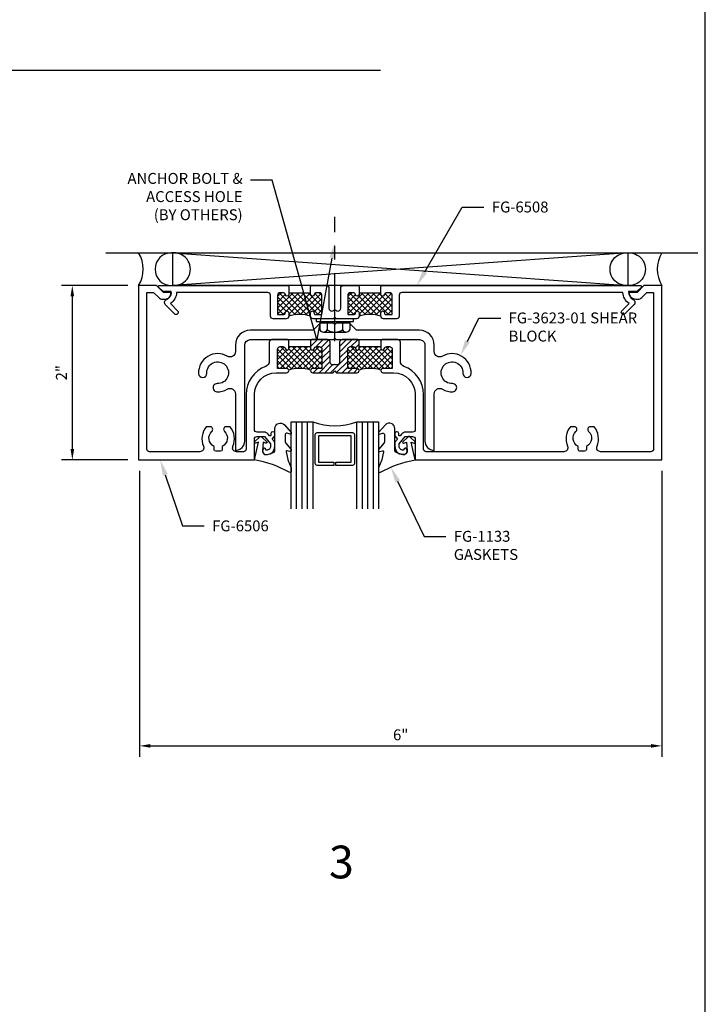
# Model space of a CAD drawing. Units: inches. Extents: x -6.9 to 21, y 0 to 42.5.
# Drawn here: x 12.8 to 20.6, y 19.8 to 31 of the extents above; entities that cross this region are included whole.
import ezdxf
from ezdxf import colors
from ezdxf.entities.mleader import LeaderData, LeaderLine
from ezdxf.enums import TextEntityAlignment as Align
from ezdxf.math import Vec2, Vec3

# ---------------------------------------------------------------- set-up
doc = ezdxf.new("R2010")
doc.units = ezdxf.units.IN
doc.header["$MEASUREMENT"] = 0
doc.linetypes.add('CENTER', pattern=[2, 1.25, -0.25, 0.25, -0.25])
for name, color, linetype in [('Anchoring', 7, 'Continuous'), ('Dimension', 3, 'Continuous'), ('Extrusion', 1, 'Continuous'), ('Gasket', 7, 'Continuous'), ('Glazing', 4, 'Continuous'), ('Machining', 30, 'Continuous'), ('Misc', 7, 'Continuous'), ('perimeter', 7, 'Continuous'), ('Sealant', 3, 'Continuous'), ('Tag', 7, 'Continuous'), ('Text', 6, 'Continuous'), ('Thermal', 2, 'Continuous')]:
    doc.layers.add(name, color=color, linetype=linetype)
doc.styles.get("Standard").update_dxf_attribs({"font": 'arial.ttf'})
doc.dimstyles.new('FULL', dxfattribs={"dimtxt": 0.125, "dimasz": 0.125, "dimexe": 0.125, "dimexo": 0.125, "dimgap": 0.0625, "dimtad": 1, "dimdec": 4, "dimzin": 3, "dimdsep": 46, "dimlunit": 4, "dimtxsty": 'Standard', "dimcen": 0.125, "dimclrd": 256, "dimclre": 256, "dimclrt": 256, "dimadec": 0, "dimazin": 0, "dimtfac": 1, "dimtdec": 4, "dimtofl": 0, "dimtmove": 0, "dimatfit": 3, "dimfxl": 0, "dimfrac": 2, "dimtolj": 1, "dimtzin": 3, "dimarcsym": 0})

# ---------------------------------------------------------------- blocks, each defined once
blk = doc.blocks.new('Web_Details_Title_Block_Doors')
at = {"layer": 'defpoints'}
blk.add_lwpolyline([(-5.5, 0), (5.5, 0), (5.5, 17), (-5.5, 17)], close=True, dxfattribs=at)
at = {"layer": 'Tag'}
for tag, p, height in [('SYSTEM_001', (-0.5787858117326045, 16.58274769866249), 0.25), ('DET_NAME_NO_001', (-1.441848567530695, 16.06687343128713), 0.25), ('DETNO_TITLE_001', (3.376364256480218, 0.137), 0.125)]:
    blk.add_attdef(tag, p, '', height=height, dxfattribs=at)
blk.add_attdef('DATE', text='', height=0.125, dxfattribs=at).set_placement((-5.25, 0.112), align=Align.BOTTOM_LEFT)
blk = doc.blocks.new('*D13')
at = {"layer": 'defpoints', "color": 0, "transparency": 16777216}
for p in [(14.13606111282558, 26.00007749430418), (20.12606111282556, 26.0000774943042), (20.12606111282556, 22.72167514026252)]:
    blk.add_point(p, dxfattribs=at)
at = {"layer": 'Dimension', "lineweight": -2, "transparency": 16777216}
for p, q in [((14.13606111282558, 25.87507749430418), (14.13606111282558, 22.59667514026252)), ((20.12606111282556, 25.8750774943042), (20.12606111282556, 22.59667514026252)), ((14.26106111282558, 22.72167514026252), (20.00106111282556, 22.72167514026252))]:
    blk.add_line(p, q, dxfattribs=at)
at = {"layer": 'Dimension', "transparency": 16777216}
for points in [[(14.26106111282558, 22.74250847359585), (14.26106111282558, 22.70084180692919), (14.13606111282558, 22.72167514026252)], [(20.00106111282556, 22.74250847359585), (20.00106111282556, 22.70084180692919), (20.12606111282556, 22.72167514026252)]]:
    blk.add_solid(points, dxfattribs=at)
at = {"layer": 'Dimension', "transparency": 16777216, "insert": (17.13106111282557, 22.84799676372773), "char_height": 0.125, "attachment_point": 5}
blk.add_mtext('\\A1;6"', dxfattribs=at)
blk = doc.blocks.new('Gen_Abolt')
at = {"linetype": 'CENTER', "ltscale": 0.625}
blk.add_line((0, -0.2567280664263318), (0, 1.169886611758237), dxfattribs=at)
at = {"linetype": 'ByBlock'}
for p, q in [((-0.1719999999999997, -0.03203921568627952), (-0.1720000000000006, -0.1278692810457544)), ((-0.08768627450981459, -0.03203921568627952), (-0.08768627450981459, -0.1278692810457559)), ((0.0876862745098137, -0.03203921568627952), (0.08768627450981281, -0.1278692810457544)), ((0.1719999999999997, -0.03203921568627952), (0.1719999999999988, -0.1278692810457559)), ((-0.1298431372549071, -0.1520392156862795), (0.1298431372549063, -0.1520392156862795)), ((-0.1242222222222304, -0.1520392156862795), (0.1275947712418484, -0.1520392156862795))]:
    blk.add_line(p, q, dxfattribs=at)
blk.add_lwpolyline([(-0.213032679738574, -0.03203921568627952), (0.2130326797385731, -0.03203921568627952), (0.2130326797385731, 0), (-0.213032679738574, 0)], close=True, dxfattribs=at)
for centre, radius, start, end in [((-0.1298431372549071, -0.1031895424836761), 0.04884967320260359, 210.3458306910408, 329.6541693089591), ((0, 0.0191045751634186), 0.1711437908496986, 239.1792171237015, 300.8207828762981), ((0.1298431372549063, -0.1031895424836761), 0.04884967320260359, 210.3458306910408, 329.6541693089591)]:
    blk.add_arc(centre, radius, start, end, dxfattribs=at)
blk = doc.blocks.new('*D30')
at = {"layer": 'defpoints', "color": 0, "transparency": 16777216}
for p in [(14.12606111282557, 28.00007749430418), (13.36519445424651, 26.00007749430418), (14.12606111282557, 26.00007749430418)]:
    blk.add_point(p, dxfattribs=at)
at = {"layer": 'Dimension', "lineweight": -2, "transparency": 16777216}
for p, q in [((14.00106111282557, 28.00007749430418), (13.24019445424651, 28.00007749430418)), ((13.36519445424651, 27.87507749430418), (13.36519445424651, 26.12507749430418)), ((14.00106111282557, 26.00007749430418), (13.24019445424651, 26.00007749430418))]:
    blk.add_line(p, q, dxfattribs=at)
at = {"layer": 'Dimension', "transparency": 16777216}
for points in [[(13.34436112091317, 27.87507749430418), (13.38602778757984, 27.87507749430418), (13.36519445424651, 28.00007749430418)], [(13.34436112091317, 26.12507749430418), (13.38602778757984, 26.12507749430418), (13.36519445424651, 26.00007749430418)]]:
    blk.add_solid(points, dxfattribs=at)
at = {"layer": 'Dimension', "transparency": 16777216, "insert": (13.23993865615646, 27.00007749430418), "char_height": 0.125, "attachment_point": 5, "rotation": 90}
blk.add_mtext('\\A1;2"', dxfattribs=at)

msp = doc.modelspace()

# ---------------------------------------------------------------- hatches: boundary and pattern name
at = {"layer": 'Machining'}
h = msp.add_hatch(dxfattribs=at)
h.set_pattern_fill('ANSI31', color=256, scale=0.375)
h.set_pattern_definition([(45, (0, 0), (-0.03314563036811941, 0.03314563036811942), [])])
h.paths.add_polyline_path([(16.32206111282552, 27.34907749430421, 0.4142135623730766), (16.29106111282553, 27.38007749430419), (16.11306111282555, 27.38007749430419), (16.09806111282555, 27.36507749430418), (16.09806111282555, 27.28007749430418, 0.8968093552176654), (16.13759036709686, 27.27576376881377, -0.351881982465201), (16.16786071121807, 27.30007749430419), (16.19706111282552, 27.30007749430419, -0.4142135623730762), (16.22806111282552, 27.2690774943042), (16.22806111282553, 27.0500774943042), (16.12306111282556, 27.05007749430419, 1), (16.12306111282556, 27.00007749430421), (16.35606111282557, 27.0000774943042), (16.37606111282557, 27.02007749430421), (16.39606111282558, 27.0000774943042), (16.62906111282556, 27.0000774943042, 1), (16.62906111282557, 27.05007749430419), (16.52406111282559, 27.0500774943042), (16.52406111282562, 27.26907749430419, -0.4142135623730618), (16.55506111282562, 27.30007749430419), (16.58426151443223, 27.30007749430419, -0.3518819824694153), (16.61453185855286, 27.27576376881387, 0.8968093552246283), (16.65406111282561, 27.28007749430414), (16.65406111282558, 27.36507749430418), (16.63906111282557, 27.38007749430419), (16.46106111282563, 27.3800774943042, 0.4142135623730796), (16.43006111282563, 27.3490774943042), (16.43006111282561, 27.12063593502478, -0.5489078292265425), (16.38593498669955, 27.09255204617507, 0.1953975398448194), (16.36618723895187, 27.09255204617467, -0.5489078292255803), (16.32206111282553, 27.12063593502466)])
at = {"layer": 'Thermal'}
h = msp.add_hatch(dxfattribs=at)
h.set_pattern_fill('ANSI37', color=256, scale=0.375)
h.set_pattern_definition([(45, (0.5367087636382326, -0.6997371576739795), (-0.03314563036811941, 0.03314563036811942), []), (135, (0.5367087636382326, -0.6997371576739795), (-0.03314563036811942, -0.03314563036811941), [])])
h.paths.add_polyline_path([(16.02026784566858, 27.91807749430421), (15.84806111282561, 27.91807749430421), (15.84806111282556, 27.8980774943041, -0.8968093552233661), (15.80853185855282, 27.89376376881389, 0.3518819824693846), (15.77826151443219, 27.91807749430422), (15.7490611128256, 27.91807749430423, 0.414213562373115), (15.71806111282559, 27.88707749430424), (15.71806111282555, 27.68407749430422, 0.4142135623731822), (15.73406111282554, 27.66807749430422), (15.79206111282554, 27.66807749430423, 0.4142135623720187), (15.80806111282554, 27.68407749430417), (15.80806111282555, 27.68807749430418, -1), (15.84806111282556, 27.68807749430423), (15.84806111282556, 27.64907749430423, -0.150351061103489), (16.09546831843731, 27.64987518523496)])
h.paths.add_polyline_path([(16.22806111282552, 27.88707749430423, 0.414213562373146), (16.19706111282552, 27.91807749430422), (16.16786071121805, 27.91807749430422, 0.3518819824651257), (16.13759036709686, 27.89376376881381, -0.8968093552176497), (16.09806111282555, 27.89807749430422), (16.09806111282555, 27.91807749430422), (16.02026784566858, 27.91807749430421), (16.09546831843731, 27.64987518523496, -0.001612097060121432), (16.09806111282556, 27.64907749430423), (16.09806111282554, 27.68807749430412, -1), (16.13806111282555, 27.68807749430423), (16.13806111282556, 27.68407749430419, 0.4142135623727902), (16.15406111282557, 27.66807749430422), (16.21206111282556, 27.66807749430427, 0.4142135623729002), (16.22806111282554, 27.68407749430426)])
h = msp.add_hatch(dxfattribs=at)
h.set_pattern_fill('ANSI37', color=256, scale=0.375)
h.set_pattern_definition([(45, (1.342708763638191, -0.6997371576739866), (-0.03314563036811941, 0.03314563036811942), []), (135, (1.342708763638191, -0.6997371576739866), (-0.03314563036811942, -0.03314563036811941), [])])
h.paths.add_polyline_path([(16.82626784566855, 27.91807749430421), (16.65406111282556, 27.9180774943042), (16.65406111282551, 27.89807749430409, -0.8968093552233661), (16.61453185855278, 27.89376376881388, 0.3518819824693846), (16.58426151443215, 27.91807749430422), (16.55506111282555, 27.91807749430422, 0.414213562373115), (16.52406111282555, 27.88707749430423), (16.52406111282551, 27.68407749430421, 0.4142135623731822), (16.54006111282551, 27.66807749430422), (16.5980611128255, 27.66807749430422, 0.4142135623720187), (16.61406111282549, 27.68407749430417), (16.61406111282551, 27.68807749430417, -1), (16.65406111282551, 27.68807749430422), (16.65406111282551, 27.64907749430423, -0.150351061103489), (16.90146831843727, 27.64987518523495)])
h.paths.add_polyline_path([(17.03406111282548, 27.88707749430422, 0.414213562373146), (17.00306111282547, 27.91807749430422), (16.97386071121801, 27.91807749430421, 0.3518819824651257), (16.94359036709682, 27.89376376881381, -0.8968093552176497), (16.90406111282551, 27.89807749430421), (16.90406111282551, 27.91807749430421), (16.82626784566855, 27.91807749430421), (16.90146831843727, 27.64987518523495, -0.001612097060121432), (16.90406111282552, 27.64907749430423), (16.9040611128255, 27.68807749430412, -1), (16.94406111282551, 27.68807749430422), (16.94406111282552, 27.68407749430419, 0.4142135623727902), (16.96006111282553, 27.66807749430422), (17.01806111282552, 27.66807749430426, 0.4142135623729002), (17.03406111282549, 27.68407749430425)])
h = msp.add_hatch(dxfattribs=at)
h.set_pattern_fill('ANSI37', color=256, scale=0.375)
h.set_pattern_definition([(45, (0, -0.6977371576740268), (-0.03314563036811941, 0.03314563036811942), []), (135, (0, -0.6977371576740268), (-0.03314563036811942, -0.03314563036811941), [])])
edge = h.paths.add_edge_path()
edge.add_arc((16.19706111282553, 27.26907749430416), 0.03099999999999881, 0, 90)
edge.add_line((16.19706111282553, 27.30007749430416), (16.16786071121807, 27.30007749430416))
edge.add_arc((16.16786071121807, 27.26907749430347), 0.03100000000068803, 90, 167.5442073734749)
edge.add_arc((16.11806111282556, 27.28007749430416), 0.02000000000000318, 180, 347.5442073734828, ccw=False)
edge.add_line((16.09806111282555, 27.28007749430416), (16.09806111282555, 27.30007749430415))
edge.add_line((16.09806111282555, 27.30007749430415), (15.84806111282561, 27.30007749430414))
edge.add_line((15.84806111282561, 27.30007749430414), (15.84806111282556, 27.28007749430403))
edge.add_arc((15.82806111282487, 27.28007749430408), 0.02000000000069058, 192.4557926256344, 359.99999999987784, ccw=False)
edge.add_arc((15.77826151443218, 27.26907749430415), 0.03100000000000895, 12.45579262565884, 89.99999999998687)
edge.add_line((15.77826151443219, 27.30007749430416), (15.7490611128256, 27.30007749430417))
edge.add_arc((15.74906111282559, 27.26907749430417), 0.03099999999999881, 89.99999999998687, 179.9999999999869)
edge.add_line((15.71806111282559, 27.26907749430417), (15.71806111282554, 27.05007749430416))
edge.add_line((15.71806111282554, 27.05007749430416), (15.82306111282556, 27.05007749430419))
edge.add_arc((15.82243669188453, 27.02330851938179), 0.02677625664478782, 16.86658782895188, 88.66374420784712, ccw=False)
edge.add_arc((15.97306111282556, 26.62939328377764), 0.4206842105265199, 72.71439483999927, 107.2856051600007, ccw=False)
edge.add_arc((16.12368553376658, 27.0233085193818), 0.0267762566447702, 91.33625579213827, 163.1334121710695, ccw=False)
edge.add_line((16.12306111282556, 27.05007749430419), (16.21206111282556, 27.05007749430419))
edge.add_arc((16.21206111282554, 27.06607749430419), 0.01599999999999469, 270.0000000000509, 359.9999999999873)
edge.add_line((16.22806111282554, 27.06607749430419), (16.22806111282553, 27.26907749430416))
h = msp.add_hatch(dxfattribs=at)
h.set_pattern_fill('ANSI37', color=256, scale=0.375)
h.set_pattern_definition([(45, (0.8060000000000134, -0.6977371576740339), (-0.03314563036811941, 0.03314563036811942), []), (135, (0.8060000000000134, -0.6977371576740339), (-0.03314563036811942, -0.03314563036811941), [])])
edge = h.paths.add_edge_path()
edge.add_arc((17.00306111282554, 27.26907749430415), 0.03099999999999881, 0, 90)
edge.add_line((17.00306111282554, 27.30007749430415), (16.97386071121808, 27.30007749430415))
edge.add_arc((16.97386071121808, 27.26907749430346), 0.03100000000068803, 90, 167.5442073734749)
edge.add_arc((16.92406111282557, 27.28007749430415), 0.02000000000000318, 180, 347.5442073734828, ccw=False)
edge.add_line((16.90406111282557, 27.28007749430415), (16.90406111282557, 27.30007749430414))
edge.add_line((16.90406111282557, 27.30007749430414), (16.65406111282562, 27.30007749430414))
edge.add_line((16.65406111282562, 27.30007749430414), (16.65406111282557, 27.28007749430403))
edge.add_arc((16.63406111282488, 27.28007749430407), 0.02000000000069058, 192.4557926256344, 359.99999999987784, ccw=False)
edge.add_arc((16.5842615144322, 27.26907749430414), 0.03100000000000895, 12.45579262565884, 89.99999999998687)
edge.add_line((16.58426151443221, 27.30007749430415), (16.55506111282561, 27.30007749430416))
edge.add_arc((16.55506111282561, 27.26907749430416), 0.03099999999999881, 89.99999999998687, 179.9999999999869)
edge.add_line((16.52406111282561, 27.26907749430417), (16.52406111282556, 27.05007749430415))
edge.add_line((16.52406111282555, 27.05007749430415), (16.62906111282557, 27.05007749430418))
edge.add_arc((16.62843669188454, 27.02330851938178), 0.02677625664478782, 16.86658782895188, 88.66374420784712, ccw=False)
edge.add_arc((16.77906111282557, 26.62939328377763), 0.4206842105265199, 72.71439483999927, 107.2856051600007, ccw=False)
edge.add_arc((16.92968553376659, 27.0233085193818), 0.0267762566447702, 91.33625579213827, 163.1334121710695, ccw=False)
edge.add_line((16.92906111282557, 27.05007749430418), (17.01806111282557, 27.05007749430419))
edge.add_arc((17.01806111282556, 27.06607749430418), 0.01599999999999469, 270.0000000000509, 359.9999999999873)
edge.add_line((17.03406111282555, 27.06607749430418), (17.03406111282554, 27.26907749430415))

# ---------------------------------------------------------------- linework, layer by layer
at = {"layer": 'Extrusion', "linetype": 'ByBlock', "lineweight": -2}
for points in [[(15.84806111282557, 27.36507749430418), (15.83306111282556, 27.38007749430419), (15.6550611128256, 27.38007749430419, 0.414213562373011), (15.6240611128256, 27.34907749430419), (15.62406111282555, 27.13080132229796, -0.3104287443900067), (15.58429671491976, 27.07292578342782, 0.314355104666898), (15.35906111282563, 26.75007749430287), (15.35906111282558, 26.12507749430415, -0.414213562373095), (15.3280611128256, 26.09407749430417), (15.24874308660976, 26.09407749430417, -0.5341789558410505), (15.20715073045658, 26.15625526801413, 0.2729361156324833), (15.17518688825771, 26.38107749430417), (15.12868550912902, 26.38107749430417, 0.647174324113773), (15.11040417851899, 26.3275531733659, -0.5241289705450558), (15.08506111282558, 26.15506696857152), (15.08506111282558, 26.12007749430416, -0.414213562373095), (15.06506111282557, 26.10007749430417), (15.01106111282558, 26.10007749430417, -0.414213562373095), (14.99106111282557, 26.12007749430416), (14.99106111282557, 26.15506696857149, -0.5241289705450691), (14.96571804713213, 26.3275531733659, 0.6471743241137695), (14.94743671652211, 26.38107749430417), (14.90093533739338, 26.38107749430423, 0.2729361156325049), (14.86897149519456, 26.15625526801413, -0.5341789558411338), (14.82737913904142, 26.09407749430417), (14.25106111282558, 26.09407749430417, -0.414213562373095), (14.22006111282557, 26.12507749430416), (14.22006111282557, 27.92007749430418), (14.2979240278364, 27.92007749430418), (14.35561820166056, 27.86238332048002, 0.1989123673796585), (14.39981237548473, 27.84407749430418), (14.42506111282624, 27.84407749430418, 0.414213562373095), (14.50306111282625, 27.92207749430419), (14.40906111282625, 27.92207749430419), (14.33106111282626, 28.00007749430418), (14.12606111282557, 28.00007749430418), (14.12606111282557, 26.00007749430418), (15.45306111282557, 26.00007749430418), (15.45306111282556, 26.23753312018325, -0.4142135623740349), (15.48406111282564, 26.26853312018326), (15.56806111282556, 26.26853312018306), (15.63806111282554, 26.18511036870151), (15.63806111282556, 26.15607749430424, -0.418530308470376), (15.59341364243054, 26.11208225840155), (15.57644972389309, 26.13229906926304, 0.4016003450581635), (15.56269866834071, 26.13380242612012, 0.5993498754143506), (15.57421482860159, 26.06419645707402, 0.4779861865803036), (15.68806111282555, 26.15607749430427), (15.68806111282554, 26.20330888041485), (15.65806111282554, 26.23906148819267), (15.68806111282555, 26.27481409597049), (15.68806111282555, 26.30322931925883, 0.4142135623728869), (15.66806111282556, 26.32322931925884), (15.66306111282555, 26.32322931925881, 0.4142135623728869), (15.64306111282555, 26.30322931925883), (15.64306111282547, 26.28441256627616, -0.7002075382070383), (15.62540066839428, 26.27798469017932), (15.60996017640109, 26.29638595198363, 0.221694662642248), (15.56246542092788, 26.31853312018307), (15.48406111282551, 26.31853312018324, -0.4142135623724236), (15.45306111282557, 26.34953312018325), (15.45306111282557, 26.75007749430418, -0.4142135623729951), (15.7030611128255, 27.00007749430417), (15.82306111282556, 27.00007749430421, 0.9999999999997334), (15.82306111282556, 27.05007749430419), (15.71806111282554, 27.0500774943042), (15.71806111282559, 27.2690774943042, -0.414213562373095), (15.74906111282558, 27.30007749430419), (15.77826151443219, 27.30007749430419, -0.3518819824698681), (15.80853185855282, 27.27576376881381, 0.8968093552247919), (15.84806111282557, 27.28007749430411)], [(16.9040611128256, 27.28007749430418, 0.8968093552252833), (16.94359036709698, 27.27576376881411, -0.3518819824699067), (16.97386071121811, 27.30007749430419), (17.00306111282565, 27.30007749430418, -0.414213562373095), (17.03406111282564, 27.26907749430417), (17.03406111282557, 27.0500774943042), (16.92906111282557, 27.05007749430419, 0.9999999999999997), (16.92906111282558, 27.00007749430421), (17.04906111282566, 27.00007749430418, -0.4142135623730034), (17.29906111282555, 26.7500774943042), (17.29906111282556, 26.34953312018327, -0.4142135623722895), (17.26806111282564, 26.31853312018328), (17.18965680472326, 26.31853312018307, 0.2216946626422481), (17.14216204925005, 26.29638595198363), (17.12672155725686, 26.27798469017934, -0.7002075382070422), (17.10906111282567, 26.28441256627615), (17.10906111282559, 26.30322931925885, 0.4142135623728869), (17.08906111282559, 26.32322931925884), (17.08406111282558, 26.32322931925884, 0.4142135623728868), (17.06406111282559, 26.30322931925883), (17.06406111282559, 26.27481409597052), (17.0940611128256, 26.2390614881927), (17.0640611128256, 26.20330888041487), (17.06406111282559, 26.15607749430426, 0.4779861865803033), (17.17790739704956, 26.06419645707401, 0.5993498754145202), (17.18942355731044, 26.13380242612015, 0.4016003450581685), (17.17567250175805, 26.13229906926303), (17.1587085832206, 26.11208225840156, -0.4185303084703692), (17.11406111282558, 26.15607749430426), (17.1140611128256, 26.18511036870154), (17.18406111282558, 26.26853312018309), (17.26806111282551, 26.26853312018329, -0.4142135623740349), (17.29906111282559, 26.23753312018328), (17.29906111282557, 26.0000774943042), (20.12606111282556, 26.0000774943042), (20.12606111282557, 28.00007749430417), (19.92106111282487, 28.00007749430417), (19.84306111282488, 27.92207749430418), (19.74906111282488, 27.92207749430418, 0.414213562373095), (19.82706111282488, 27.84407749430418), (19.8525169569476, 27.84407749430418, 0.1989123673796716), (19.89635757738117, 27.86223687387061), (19.95419819781473, 27.92007749430417), (20.03206111282557, 27.92007749430418), (20.03206111282556, 26.12507749430421, -0.414213562373095), (20.00106111282555, 26.0940774943042), (19.42474308660967, 26.09407749430421, -0.5341789558409349), (19.3831507304566, 26.1562552680141, 0.2729361156323371), (19.35118688825771, 26.38107749430415), (19.30468550912902, 26.38107749430416, 0.6471743241136944), (19.28640417851901, 26.3275531733659, -0.5241289705450733), (19.26106111282558, 26.15506696857151), (19.26106111282558, 26.12007749430418, -0.414213562373095), (19.24106111282558, 26.1000774943042), (19.18706111282558, 26.1000774943042, -0.414213562373095), (19.16706111282559, 26.12007749430418), (19.16706111282557, 26.15506696857149, -0.5241289705450871), (19.14171804713212, 26.3275531733659, 0.6471743241136945), (19.12343671652211, 26.38107749430416), (19.07693533739337, 26.38107749430425, 0.2729361156322842), (19.04497149519445, 26.15625526801413, -0.5341789558409377), (19.00337913904131, 26.09407749430421), (17.42406111282557, 26.0940774943042, -0.414213562373095), (17.39306111282556, 26.12507749430421), (17.39306111282555, 26.7500774943042, 0.3143551046668818), (17.16782551073137, 27.07292578342784, -0.3104287443900313), (17.12806111282559, 27.13080132229798), (17.12806111282567, 27.34907749430419, 0.414213562373095), (17.09706111282568, 27.38007749430418), (16.91906111282556, 27.38007749430418), (16.90406111282556, 27.36507749430418)], [(16.09806111282555, 27.28007749430418, 0.8968093552253007), (16.13759036709693, 27.27576376881411, -0.3518819824698749), (16.16786071121892, 27.30007749430419), (16.19706111282552, 27.30007749430419, -0.4142135623730951), (16.22806111282552, 27.2690774943042), (16.22806111282553, 27.0500774943042), (16.12306111282556, 27.05007749430419, 0.9999999999998753), (16.12306111282556, 27.00007749430421), (16.35606111282557, 27.0000774943042), (16.37606111282557, 27.02007749430421), (16.39606111282558, 27.0000774943042), (16.62906111282556, 27.0000774943042, 0.9999999999998755), (16.62906111282557, 27.05007749430419), (16.52406111282559, 27.0500774943042), (16.52406111282562, 27.26907749430419, -0.4142135623730279), (16.55506111282562, 27.30007749430419), (16.58426151443224, 27.30007749430419, -0.3518819824698463), (16.61453185855287, 27.27576376881381, 0.8968093552246323), (16.65406111282561, 27.2800774943042), (16.65406111282558, 27.36507749430418), (16.63906111282557, 27.38007749430419), (16.46106111282562, 27.3800774943042, 0.414213562373078), (16.43006111282563, 27.3490774943042), (16.43006111282561, 27.12063593502478, -0.5489078292265788), (16.38593498669955, 27.09255204617507, 0.1953975398448195), (16.36618723895187, 27.09255204617467, -0.5489078292267879), (16.32206111282553, 27.12063593502478), (16.32206111282552, 27.34907749430419, 0.414213562373095), (16.29106111282555, 27.38007749430419), (16.11306111282555, 27.38007749430419), (16.09806111282555, 27.36507749430418)]]:
    msp.add_lwpolyline(points, format="xyb", close=True, dxfattribs=at)
at = {"layer": 'Extrusion', "linetype": 'ByBlock'}
msp.add_lwpolyline([(14.57292136944667, 27.70999589503294, -0.9999999999999999), (14.53756603038734, 27.6746405559736), (14.43512102144915, 27.77708556491178, -0.4931454260313638), (14.44340529269662, 27.84001085231062, 0.3228143239685262), (14.49948403486825, 27.93007749430421), (14.40548403486826, 27.93007749430421), (14.353170897023, 27.98239063214949, -0.7017436438614933), (14.3595671576661, 28.00007749430417), (15.83806111282557, 28.00007749430419), (15.84806111282555, 27.99007749430419), (15.84806111282555, 27.89807749430419, -0.8968093552247421), (15.80853185855283, 27.89376376881382, 0.351881982469787), (15.77826151443219, 27.9180774943042), (15.74906111282559, 27.91807749430421, 0.4142135623729776), (15.71806111282558, 27.88707749430422), (15.71806111282555, 27.6680774943042), (15.79206111282554, 27.66807749430421, 0.414213562372965), (15.80806111282553, 27.68407749430422), (15.80806111282554, 27.68807749430392, -0.9999999999996446), (15.84806111282555, 27.68807749430426), (15.84806111282555, 27.64907749430421, -0.414213562373095), (15.81706111282556, 27.61807749430422), (15.66906111282551, 27.61807749430419, -0.4142135623732353), (15.6380611128255, 27.6490774943042), (15.63806111282557, 27.88907749430421, 0.4142135623730279), (15.60706111282556, 27.92007749430421), (14.5611109201814, 27.92007749430421, -0.2256279251651933), (14.49077401738611, 27.79214324709348), (14.57292136944667, 27.70999589503294)], format="xyb", dxfattribs=at)
for points in [[(16.65406111282558, 27.89807749430421, -0.896809355225223), (16.61453185855286, 27.89376376881383, 0.3518819824698662), (16.58426151443224, 27.9180774943042), (16.55506111282561, 27.91807749430421, 0.414213562373095), (16.5240611128256, 27.8870774943042), (16.52406111282558, 27.66807749430424), (16.59806111282558, 27.66807749430422, 0.414213562373095), (16.61406111282557, 27.68407749430421), (16.61406111282557, 27.68807749430411, -0.9999999999994668), (16.65406111282557, 27.6880774943042), (16.65406111282558, 27.64907749430421, -0.4142135623730279), (16.62306111282558, 27.61807749430422), (16.39606111282557, 27.61807749430422), (16.37606111282556, 27.63807749430422), (16.35606111282556, 27.61807749430422), (16.12906111282555, 27.61807749430422, -0.4142135623729608), (16.09806111282555, 27.64907749430421), (16.09806111282553, 27.68807749430399, -0.9999999999999997), (16.13806111282554, 27.68807749430424), (16.13806111282555, 27.68407749430421, 0.4142135623732251), (16.15406111282556, 27.6680774943042), (16.22806111282553, 27.66807749430426), (16.22806111282551, 27.88707749430421, 0.4142135623730112), (16.19706111282551, 27.9180774943042), (16.16786071121891, 27.9180774943042, 0.351881982469942), (16.13759036709692, 27.89376376881412, -0.8968093552252618), (16.09806111282555, 27.8980774943042), (16.09806111282555, 27.99007749430419), (16.10806111282554, 28.00007749430419), (16.27706111282556, 28.00007749430417, -0.4142135623730446), (16.30806111282551, 27.96907749430421), (16.30806111282553, 27.73863593502479, 0.5489078292266412), (16.35218723895189, 27.71055204617445, -0.3376552371726181), (16.39993498669953, 27.71055204617509, 0.5489078292264791), (16.44406111282559, 27.7386359350248), (16.44406111282562, 27.96907749430418, -0.4142135623730783), (16.47506111282562, 28.00007749430419), (16.64406111282558, 28.00007749430417), (16.65406111282557, 27.99007749430418)], [(16.90406111282555, 27.99007749430418), (16.91406111282554, 28.00007749430419), (19.88540091206905, 28.00007749430417, -0.7017436438619911), (19.89179717271216, 27.98239063214948), (19.83948403486689, 27.93007749430421), (19.74548403486689, 27.93007749430421, 0.267949192431134), (19.79748403486689, 27.84001085231062, -0.4931454260312736), (19.80576830611433, 27.77708556491178), (19.70332329717617, 27.6746405559736, -0.9999999999999999), (19.66796795811682, 27.70999589503294), (19.75011531017741, 27.79214324709348, -0.2256279251651833), (19.67977840738212, 27.92007749430419), (17.14506111282557, 27.92007749430421, 0.4142135623730279), (17.11406111282556, 27.88907749430421), (17.11406111282558, 27.64907749430419, -0.4142135623731759), (17.08306111282557, 27.61807749430419), (16.93506111282557, 27.61807749430422, -0.4142135623729609), (16.90406111282558, 27.64907749430421), (16.90406111282558, 27.68807749430426, -0.9999999999996446), (16.94406111282559, 27.68807749430392), (16.9440611128256, 27.68407749430422, 0.4142135623732251), (16.96006111282559, 27.66807749430421), (17.03406111282559, 27.6680774943042), (17.03406111282555, 27.88707749430422, 0.4142135623729105), (17.00306111282556, 27.91807749430421), (16.97386071121895, 27.9180774943042, 0.3518819824698276), (16.9435903670983, 27.89376376881382, -0.8968093552247421), (16.90406111282558, 27.89807749430419)]]:
    msp.add_lwpolyline(points, format="xyb", close=True, dxfattribs=at)
at = {"layer": 'Extrusion'}
msp.add_lwpolyline([(15.14273015197201, 27.18905729156935, 0.5919401797327167), (14.81321359094738, 26.99190668236033, 0.999999999999981), (14.90714814371698, 26.9954137888568, -2.547652771629072), (15.02739740737805, 26.8751645251957, 1.000000000000076), (15.02389030088161, 26.78122997242611, 0.1427305609870901), (15.142730151972, 26.81109769703906, -0.579410416380249), (15.23606111282629, 26.75759656721971), (15.23606111282628, 26.1100774943042, 0.414213562373095), (15.34306111282628, 26.2170774943042), (15.34306111282628, 27.31807749430416, -0.414213562373095), (15.40506111282628, 27.38007749430416), (16.36121187042065, 27.38007749430415), (16.37606111282557, 27.39492673670907), (16.3909103552305, 27.38007749430415), (17.34706111282487, 27.38007749430416, -0.4142135623731077), (17.40906111282487, 27.31807749430416), (17.40906111282487, 26.2170774943042, 0.414213562373095), (17.51606111282486, 26.1100774943042), (17.51606111282486, 26.75759656721969, -0.5794104163802098), (17.60939207367915, 26.81109769703905, 0.1427305609870809), (17.72823192476954, 26.78122997242611, 1.000000000000076), (17.7247248182731, 26.8751645251957, -2.547652771629038), (17.84497408193417, 26.9954137888568, 0.999999999999981), (17.93890863470377, 26.99190668236033, 0.591940179732723), (17.60939207367914, 27.18905729156933, -0.5794104163801909), (17.51606111282486, 27.24255842138869), (17.51606111282486, 27.31807749430416, 0.4142135623730951), (17.34706111282487, 27.48707749430416), (16.62606111282557, 27.48707749430416), (16.54506111282558, 27.56807749430416), (16.39091035523049, 27.56807749430416), (16.37606111282557, 27.55322825189924), (16.36121187042066, 27.56807749430416), (16.20706111282557, 27.56807749430416), (16.12606111282558, 27.48707749430416), (15.40506111282629, 27.48707749430416, 0.414213562373095), (15.23606111282628, 27.31807749430416), (15.23606111282629, 27.24255842138871, -0.5794104163801824)], format="xyb", close=True, dxfattribs=at)
at = {"layer": 'Gasket', "linetype": 'ByBlock'}
for points in [[(15.79696043301523, 26.40106027248955), (15.87354487414652, 26.31464965192291, -0.183309250940778), (15.87606111282561, 26.30801690614973), (15.87606111282561, 26.30444641215327, -0.5104313987974618), (15.86294360472519, 26.29494477317656), (15.82763793973757, 26.30652863748244, 0.5104313987974671), (15.80796167758693, 26.29227617901736), (15.80796167758693, 26.20460521289246, 0.1761759810725562), (15.81029746901486, 26.19818182539335), (15.87255742568372, 26.123894964502, -0.1761759810725563), (15.87606111282561, 26.11425988325332), (15.87606111282561, 26.10786231748071, -0.236449049187416), (15.87204955696038, 26.0998536636085, -0.2175829915185104), (15.85986788913715, 26.09721173436494), (15.82802124345958, 26.10416349802558, 0.5515030235223846), (15.81615253211142, 26.09211113493564), (15.83648823023249, 26.00536593531414, 0.03898139921277422), (15.83743276269942, 26.00239886828445), (15.87458866756017, 25.91100003664812, -0.09683060250614596), (15.87606111282553, 25.90346812350727), (15.8760611128249, 25.872294680915, -0.5706808144958746), (15.85382327210976, 25.8591564290596, 0.08289109894431887), (15.4530611128256, 26.00007749430417), (15.49956107560939, 26.20424721367603), (15.46699742895121, 26.19127180945692, -0.8220302503959784), (15.45592913407919, 26.20747411976932), (15.51205194079348, 26.26277871718663, -0.4099187331554713), (15.54012776427311, 26.26277871718663), (15.59625057098741, 26.20747411976932, -0.8220302503959783), (15.58518227611539, 26.19127180945692), (15.55337555054231, 26.20394560872545), (15.54713965455691, 26.10458292235207, 0.3387643700154706), (15.57421482860164, 26.064196457074, 0.1498264423743704), (15.6291151734496, 26.0688581568052), (15.67865484590391, 26.08876849700385, 0.3062291526733044), (15.68806111282561, 26.102686476392), (15.6880611128256, 26.35993724869581, -0.6874026564321953)], [(16.95516179263595, 26.40106027248955), (16.87857735150466, 26.31464965192291, 0.183309250940778), (16.87606111282556, 26.30801690614973), (16.87606111282556, 26.30444641215327, 0.5104313987974618), (16.88917862092599, 26.29494477317656), (16.92448428591361, 26.30652863748244, -0.5104313987974671), (16.94416054806424, 26.29227617901736), (16.94416054806424, 26.20460521289246, -0.1761759810725562), (16.94182475663631, 26.19818182539335), (16.87956479996746, 26.123894964502, 0.1761759810725563), (16.87606111282557, 26.11425988325332), (16.87606111282557, 26.10786231748071, 0.236449049187416), (16.88007266869079, 26.0998536636085, 0.2175829915185104), (16.89225433651403, 26.09721173436494), (16.9241009821916, 26.10416349802558, -0.5515030235223846), (16.93596969353976, 26.09211113493564), (16.91563399541868, 26.00536593531414, -0.03898139921277422), (16.91468946295176, 26.00239886828445), (16.87753355809101, 25.91100003664812, 0.09683060250614596), (16.87606111282565, 25.90346812350727), (16.87606111282627, 25.872294680915, 0.5706808144958746), (16.89829895354142, 25.8591564290596, -0.08289109894431887), (17.29906111282558, 26.00007749430417), (17.25256115004179, 26.20424721367603), (17.28512479669997, 26.19127180945692, 0.8220302503959784), (17.29619309157199, 26.20747411976932), (17.24007028485769, 26.26277871718663, 0.4099187331554713), (17.21199446137806, 26.26277871718663), (17.15587165466376, 26.20747411976932, 0.8220302503959783), (17.16693994953579, 26.19127180945692), (17.19874667510887, 26.20394560872545), (17.20498257109427, 26.10458292235207, -0.3387643700154706), (17.17790739704954, 26.064196457074, -0.1498264423743704), (17.12300705220158, 26.0688581568052), (17.07346737974726, 26.08876849700385, -0.3062291526733044), (17.06406111282556, 26.102686476392), (17.06406111282558, 26.35993724869581, 0.6874026564321953)]]:
    msp.add_lwpolyline(points, format="xyb", close=True, dxfattribs=at)
at = {"layer": 'Glazing', "linetype": 'ByBlock', "ltscale": 0.75}
for p, q in [((15.93806111282564, 25.43807748970634), (15.93806111282564, 26.43807748970634)), ((16.00006111282564, 25.43807748970634), (16.00006111282564, 26.43807748970634)), ((16.06206111282564, 25.43807748970634), (16.06206111282564, 26.43807748970634)), ((16.69006111282564, 26.43807748970634), (16.69006111282564, 25.43807748970634)), ((16.75206111282565, 26.43807748970634), (16.75206111282564, 25.43807748970634)), ((16.81406111282565, 26.43807748970634), (16.81406111282565, 25.43807748970634))]:
    msp.add_line(p, q, dxfattribs=at)
for points in [[(15.87606111282564, 25.43807748970634), (15.87606111282564, 26.43807748970634), (16.12406111282564, 26.43807748970634), (16.12406111282564, 25.43807748970634)], [(16.62806111282564, 25.43807748970634), (16.62806111282564, 26.43807748970634), (16.87606111282565, 26.43807748970634), (16.87606111282565, 25.43807748970634)]]:
    msp.add_lwpolyline(points, dxfattribs=at)
at = {"layer": 'Glazing', "linetype": 'ByBlock'}
msp.add_lwpolyline([(16.58006111282565, 25.93807748970632), (16.38606111282564, 25.93807748970632), (16.38606111282564, 25.97407748970632), (16.56406111282564, 25.97407748970632), (16.56406111282564, 26.27707748970632), (16.18806111282564, 26.27707748970632), (16.18806111282564, 25.97407748970632), (16.36606111282564, 25.97407748970632), (16.36606111282564, 25.93807748970632), (16.17206111282564, 25.93807748970632, -0.414213562373095), (16.15206111282564, 25.95807748970632), (16.15206111282563, 26.29307748970633, -0.4142135623730971), (16.17206111282564, 26.31307748970632), (16.58006111282565, 26.31307748970632, -0.414213562373095), (16.60006111282564, 26.29307748970633), (16.60006111282564, 25.95807748970633, -0.414213562373095)], format="xyb", close=True, dxfattribs=at)
msp.add_arc((16.37606111282564, 27.10294270007642), 0.7110202162811173, 249.242079762158, 290.757920237842, dxfattribs=at)
at = {"layer": 'Misc'}
for p, q in [((13.75106111282557, 28.37507749430418), (20.53802880983967, 28.37507749430418)), ((14.51656111282553, 28.37507749430416), (19.73556111282555, 28.00007749430416)), ((19.73556111282555, 28.37507749430416), (14.51656111282553, 28.00007749430416))]:
    msp.add_line(p, q, dxfattribs=at)
msp.add_lwpolyline([(14.51656111282553, 28.37507749430416), (19.73556111282555, 28.37507749430416), (19.73556111282555, 28.00007749430416), (14.51656111282553, 28.00007749430416)], close=True, dxfattribs=at)
at = {"layer": 'perimeter'}
msp.add_line((-2.044581025183412, 30.46822507100124), (16.90000555724166, 30.46822507100124), dxfattribs=at)
at = {"layer": 'Sealant'}
for points in [[(14.5320611128256, 28.00007749430414, 0.9999999999999999), (14.53206111282553, 28.37507749430414), (14.50106111282552, 28.37507749430418, 0.9999999999999999), (14.50106111282561, 28.00007749430418)], [(19.72006111282555, 28.00007749430414, -0.9999999999999999), (19.72006111282563, 28.37507749430414), (19.75106111282562, 28.37507749430418, -0.9999999999999999), (19.75106111282555, 28.00007749430418)]]:
    msp.add_lwpolyline(points, format="xyb", close=True, dxfattribs=at)
for centre, start, end in [((13.82057987158213, 28.18757749430418), 328.4589951016705, 31.54100489832943), ((20.43154235406904, 28.18757749430418), 148.4589951016708, 211.5410048983292)]:
    msp.add_arc(centre, 0.3584341484173012, start, end, dxfattribs=at)
at = {"layer": 'Thermal'}
for p, q in [((15.84806111282561, 27.91807749430421), (16.09806111282555, 27.91807749430422)), ((16.65406111282557, 27.9180774943042), (16.90406111282551, 27.91807749430421)), ((15.84806111282561, 27.30007749430414), (16.09806111282555, 27.30007749430415)), ((16.65406111282564, 27.30007749430421), (16.90406111282559, 27.30007749430421)), ((16.65406111282562, 27.30007749430414), (16.90406111282557, 27.30007749430414))]:
    msp.add_line(p, q, dxfattribs=at)
for centre, radius, start, end in [((15.97306111282556, 27.24739328377834), 0.4206842105259133, 72.71439483997337, 107.2856051600264), ((16.77906111282552, 27.24739328377833), 0.4206842105259133, 72.71439483997337, 107.2856051600264), ((15.97306111282556, 26.62939328377764), 0.4206842105265199, 72.71439483999931, 107.2856051600007), ((16.77906111282557, 26.62939328377763), 0.4206842105265199, 72.71439483999931, 107.2856051600007)]:
    msp.add_arc(centre, radius, start, end, dxfattribs=at)

# ---------------------------------------------------------------- block references
at = {"layer": 'Anchoring'}
msp.add_blockref('Gen_Abolt', (16.37606111282556, 27.61807749430422), dxfattribs=at)
at = {"layer": 'Text', "xscale": 2.5, "yscale": 2.5, "zscale": 2.5}
msp.add_blockref('Web_Details_Title_Block_Doors', (6.875, 0), dxfattribs=at)

# ---------------------------------------------------------------- texts
at = {"layer": 'Text'}
msp.add_text('3', height=0.375, dxfattribs=at).set_placement((16.45148404099516, 21.3898607557007), align=Align.MIDDLE_CENTER)

# ---------------------------------------------------------------- dimensions: what is measured, and where the dimension line sits
at = {"layer": 'Dimension'}
dim = msp.add_linear_dim(base=(13.36519445424651, 26.00007749430418), p1=(14.12606111282557, 28.00007749430418), p2=(14.12606111282557, 26.00007749430418), angle=90, dimstyle='FULL', dxfattribs=at)
dim.commit()
dim.dimension.update_dxf_attribs({"geometry": '*D30', "text_midpoint": (13.23993865615646, 27.00007749430418)})
dim = msp.add_linear_dim(base=(20.12606111282556, 22.72167514026252), p1=(14.13606111282558, 26.00007749430418), p2=(20.12606111282556, 26.0000774943042), dimstyle='FULL', dxfattribs=at)
dim.commit()
dim.dimension.update_dxf_attribs({"geometry": '*D13', "text_midpoint": (17.13106111282557, 22.84799676372773)})

# ---------------------------------------------------------------- leaders
at = {"layer": 'Text'}
ml = msp.add_multileader_mtext('Standard', dxfattribs=at)
ml.set_content('ANCHOR BOLT & ACCESS HOLE\\P{\\C7;(BY OTHERS)}', color=256)
ml.set_leader_properties()
ml.build(insert=Vec2(0, 0))
ml.multileader.update_dxf_attribs({"dogleg_length": 0.25, "arrow_head_size": 0.18})
ctx = ml.context
ctx.base_point, ctx.char_height, ctx.arrow_head_size, ctx.landing_gap_size, ctx.plane_origin = Vec3(13.80624753150782, 29.21007137383292), 0.125, 0.18, 0.09, Vec3(16.37606111282558, 28.49258043917273)
ctx.text_align_type = 2
notes = []
notes.append((ctx, [(0, (1, 1, 0), (15.65857017816539, 29.21007137383292), (-1, 0), 0.25, [(1, [(16.37606111282558, 28.49258043917273), (16.16878961815629, 27.38007749430417)], 0, [])])]))
ctx.mtext.insert, ctx.mtext.width, ctx.mtext.alignment, ctx.mtext.flow_direction = Vec3(15.31857017816539, 29.29094620330086), 1.761916130920284, 3, 5
ml = msp.add_multileader_mtext('Standard', dxfattribs=at)
ml.set_content('FG-6508', color=256)
ml.set_leader_properties()
ml.build(insert=Vec2(0, 0))
ml.multileader.update_dxf_attribs({"dogleg_length": 0.25, "arrow_head_size": 0.18})
ctx = ml.context
ctx.base_point, ctx.char_height, ctx.arrow_head_size, ctx.landing_gap_size, ctx.plane_origin = Vec3(18.08653309680004, 28.89936403108545), 0.125, 0.18, 0.09, Vec3(17.31732977271076, 28.00007749430418)
notes.append((ctx, [(0, (1, 1, 0), (17.83653309680004, 28.89936403108545), (1, 0), 0.25, [(0, [(17.31732977271076, 28.00007749430418)], 0, [])])]))
ctx.mtext.insert, ctx.mtext.width, ctx.mtext.flow_direction = Vec3(18.17653309680004, 28.96292985646063), 1.617815839484592, 5
ml = msp.add_multileader_mtext('Standard', dxfattribs=at)
ml.set_content('FG-3623-01 SHEAR BLOCK', color=256)
ml.set_leader_properties()
ml.build(insert=Vec2(0, 0))
ml.multileader.update_dxf_attribs({"dogleg_length": 0.25, "arrow_head_size": 0.18})
ctx = ml.context
ctx.base_point, ctx.char_height, ctx.arrow_head_size, ctx.landing_gap_size, ctx.plane_origin = Vec3(18.27867205961729, 27.62756390042638), 0.125, 0.18, 0.09, Vec3(17.90950322035545, 27.11657738595617)
notes.append((ctx, [(0, (1, 1, 0), (18.02867205961729, 27.62756390042638), (1, 0), 0.25, [(0, [(17.8170371067698, 27.19836129230622)], 0, [])])]))
ctx.mtext.insert, ctx.mtext.width, ctx.mtext.flow_direction = Vec3(18.36867205961729, 27.69112972580156), 1.512383517047766, 5
ml = msp.add_multileader_mtext('Standard', dxfattribs=at)
ml.set_content('FG-6506', color=256)
ml.set_leader_properties()
ml.build(insert=Vec2(0, 0))
ml.multileader.update_dxf_attribs({"dogleg_length": 0.25, "arrow_head_size": 0.18})
ctx = ml.context
ctx.base_point, ctx.char_height, ctx.arrow_head_size, ctx.landing_gap_size, ctx.plane_origin = Vec3(14.87873944327189, 25.24312783717651), 0.125, 0.18, 0.09, Vec3(14.12606111282557, 26.98973496557119)
notes.append((ctx, [(1, (1, 1, 0), (14.62873944327189, 25.24312783717651), (1, 0), 0.25, [(0, [(14.37347548064232, 26.00007749430418)], 0, [])])]))
ctx.mtext.insert, ctx.mtext.flow_direction = Vec3(14.96873944327189, 25.30669366255168), 5
ml = msp.add_multileader_mtext('Standard', dxfattribs=at)
ml.set_content('FG-1133 GASKETS', color=256)
ml.set_leader_properties()
ml.build(insert=Vec2(0, 0))
ml.multileader.update_dxf_attribs({"dogleg_length": 0.25, "arrow_head_size": 0.18})
ctx = ml.context
ctx.base_point, ctx.char_height, ctx.arrow_head_size, ctx.landing_gap_size, ctx.plane_origin = Vec3(17.65011734749305, 25.12349647525022), 0.125, 0.18, 0.09, Vec3(17.01789763227674, 25.91722170899051)
notes.append((ctx, [(0, (1, 1, 0), (17.40011734749305, 25.12349647525022), (1, 0), 0.25, [(0, [(17.01789763227674, 25.91722170899051)], 0, [])])]))
ctx.mtext.insert, ctx.mtext.width, ctx.mtext.flow_direction = Vec3(17.74011734749305, 25.18706230062539), 1.023570182315098, 5
for ctx, leaders in notes:
    for number, flags, end, landing, length, lines in leaders:
        leader = LeaderData()
        leader.index, (leader.has_last_leader_line, leader.has_dogleg_vector, leader.attachment_direction) = number, flags
        leader.last_leader_point, leader.dogleg_vector, leader.dogleg_length = Vec3(end), Vec3(landing), length
        for number, points, colour, breaks in lines:
            line = LeaderLine()
            line.index, line.vertices, line.color, line.breaks = number, Vec3.list(points), colors.encode_raw_color(colour), breaks
            leader.lines.append(line)
        ctx.leaders.append(leader)

doc.saveas('drawing.dxf')
